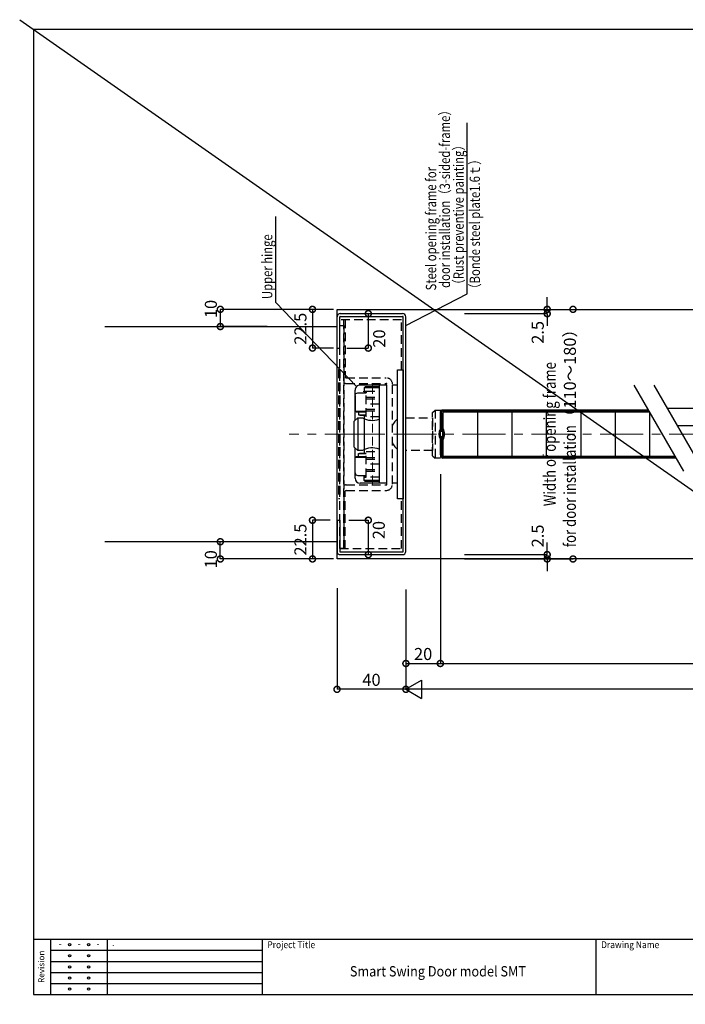
# Model space of a CAD drawing. Units: millimetres. Extents: x -5804 to -2985, y 202 to 2548.
# Drawn here: x -3802 to -3415, y 1923 to 2495 of the extents above; entities that cross this region are included whole.
import ezdxf
from ezdxf.enums import TextEntityAlignment as Align

# ---------------------------------------------------------------- set-up
doc = ezdxf.new("R2010")
doc.units = ezdxf.units.MM
doc.header["$LTSCALE"] = 20
doc.header["$PDMODE"] = 3
doc.header["$PDSIZE"] = 5
for name, pattern in [('AM_ISO08W050', [18, 12, -1.5, 3, -1.5]), ('CENTER', [2, 1.25, -0.25, 0.25, -0.25]), ('HIDDEN', [0.375, 0.25, -0.125]), ('PHANTOM', [63.5, 31.75, -6.35, 6.35, -6.35, 6.35, -6.35])]:
    doc.linetypes.add(name, pattern=pattern)
for name, color, linetype in [('01扉', 7, 'Continuous'), ('02壁', 7, 'Continuous'), ('03寸法扉', 4, 'Continuous'), ('05文字', 2, 'Continuous'), ('06用紙枠A', 7, 'Continuous'), ('07用紙枠B', 7, 'Continuous')]:
    doc.layers.add(name, color=color, linetype=linetype)
doc.layers.add('AM_0', color=2, linetype='Continuous', lineweight=25)
doc.layers.add('AM_7', color=6, linetype='AM_ISO08W050', lineweight=13)
doc.layers.add('印刷線', color=1, linetype='Continuous', plot=False)
doc.styles.get("Standard").update_dxf_attribs({"font": 'romans.shx', "bigfont": 'bigfont.shx'})
doc.styles.add('用紙枠', font='romans.shx', dxfattribs={"bigfont": 'bigfont.shx'})
doc.dimstyles.new('1：1', dxfattribs={"dimtxt": 7, "dimasz": 7, "dimexe": 0, "dimexo": 2, "dimgap": 2, "dimtad": 1, "dimdsep": 46, "dimtxsty": 'Standard', "dimblk": 'DOTSMALL', "dimcen": 3, "dimclrd": 4, "dimclre": 4, "dimclrt": 4, "dimadec": 0, "dimazin": 0, "dimtfac": 1, "dimtofl": 0, "dimtmove": 2, "dimatfit": 3, "dimldrblk": 'DOTSMALL', "dimfxl": 1, "dimtolj": 1, "dimtzin": 0, "dimlwd": -1, "dimlwe": -1, "dimarcsym": 0})

# ---------------------------------------------------------------- blocks, each defined once
blk = doc.blocks.new('FRAME')
at = {"layer": '06用紙枠A', "color": 3}
for p, q in [((0, 48.36), (1201.47, 48.36)), ((490.24, 0), (490.24, 48.36))]:
    blk.add_line(p, q, dxfattribs=at)
at = {"layer": '06用紙枠A', "color": 2}
for p, q in [((14.99, 0), (14.99, 48.36)), ((14.99, 38.69), (199.48, 38.69)), ((14.99, 29.02), (199.48, 29.02)), ((14.99, 19.35), (199.48, 19.35)), ((14.99, 9.67), (199.48, 9.67))]:
    blk.add_line(p, q, dxfattribs=at)
at = {"layer": '06用紙枠A', "color": 2, "linetype": 'Continuous'}
blk.add_line((64.49, 0), (64.49, 48.36), dxfattribs=at)
at = {"layer": '06用紙枠A', "color": 3, "linetype": 'Continuous'}
blk.add_line((199.48, 0), (199.48, 48.36), dxfattribs=at)
at = {"layer": '06用紙枠A', "color": 3}
blk.add_lwpolyline([(0, 0), (1201.47, 0), (1201.47, 841.12), (0, 841.12)], close=True, dxfattribs=at)
at = {"layer": '06用紙枠A', "color": 2}
for centre in [(31.49, 43.53), (47.99, 43.53), (31.49, 33.86), (47.99, 33.86), (31.49, 24.18), (47.99, 24.18), (31.49, 14.51), (47.99, 14.51), (31.49, 4.84), (47.99, 4.84)]:
    blk.add_circle(centre, 0.981, dxfattribs=at)
at = {"color": 2, "insert": (4.17, 10.16), "char_height": 5.25, "width": 30.975, "attachment_point": 1, "rotation": 90, "style": '用紙枠'}
blk.add_mtext('Revision', dxfattribs=at)
at = {"layer": '06用紙枠A', "color": 7, "linetype": 'Continuous', "style": '用紙枠', "width": 0.9}
for s, rotation, p in [('Project Title', 359.99981, (203.76, 43.53)), ('Drawing Name', 0.00024, (494.51, 43.53))]:
    blk.add_text(s, height=6, rotation=rotation, dxfattribs=at).set_placement(p, align=Align.MIDDLE_LEFT)
at = {"layer": '07用紙枠B', "color": 7, "linetype": 'Continuous', "style": '用紙枠', "width": 0.9}
blk.add_text('Smart Swing Door model SMT', height=9, rotation=359.9996, dxfattribs=at).set_placement((352.33, 19.18), align=Align.MIDDLE)
blk = doc.blocks.new('ﾋﾝｼﾞ部 ふさぎ板 受_LV')
at = {"layer": 'AM_0', "color": 105}
for p, q in [((0, 37.5), (3.2, 37.5)), ((0, -37.5), (0, 37.5)), ((3.2, 37.5), (3.2, -37.5)), ((3.2, -37.5), (0, -37.5))]:
    blk.add_line(p, q, dxfattribs=at)
blk = doc.blocks.new('M8溶接ﾅｯﾄ_PV')
at = {"color": 0, "linetype": 'ByBlock', "lineweight": -2}
for p, q in [((-4, 7.5), (-4, 0)), ((-3, 7.5), (-3, 0)), ((0, 0), (0, 7.5)), ((3, 7.5), (3, 0)), ((4, 7.5), (4, 0))]:
    blk.add_line(p, q, dxfattribs=at)
blk.add_lwpolyline([(-7.5, 7.5), (7.5, 7.5), (7.5, 0), (-7.5, 0)], close=True, dxfattribs=at)
blk = doc.blocks.new('V溝プレート側面')
at = {"layer": 'AM_0', "color": 7}
for p, q in [((-6.2, 28.5), (-3.2, 28.5)), ((0, 28.5), (0, -28.5)), ((0, 28.5), (15.5, 28.5)), ((4.5, -28.5), (4.5, 28.5)), ((18.5, 25.5), (18.5, 8)), ((18.5, -8), (18.5, -25.5)), ((-6.2, -28.5), (-3.2, -28.5)), ((0, -28.5), (15.5, -28.5))]:
    blk.add_line(p, q, dxfattribs=at)
for centre, start, end in [((15.5, 25.5), 0, 90), ((15.5, -25.5), 270, 0)]:
    blk.add_arc(centre, 3, start, end, dxfattribs=at)
for start_param, end_param in [(5.249584, 5.83802), (3.586758, 4.175194)]:
    blk.add_ellipse((-9.21, 0), major_axis=(0, 9.9), ratio=0.707122, start_param=start_param, end_param=end_param, dxfattribs=at)
blk = doc.blocks.new('ピン')
at = {"layer": 'AM_0', "color": 251}
for p, q in [((-27.5, 4), (-27.5, -4.23)), ((-27, 4), (-27, -4.73)), ((27, 4), (27, -4.73)), ((27.5, 4), (27.5, -4.23)), ((-27, -4.73), (-27.5, -4.23)), ((-27, -4.73), (-25, -4.73)), ((-24.5, -3.5), (-24, -3.5)), ((-11, -4.73), (-8.99, -4.73)), ((8.99, -4.73), (11, -4.73)), ((24.5, -3.5), (24, -3.5)), ((27, -4.73), (25, -4.73)), ((27, -4.73), (27.5, -4.23))]:
    blk.add_line(p, q, dxfattribs=at)
at = {"layer": 'AM_7', "color": 251}
blk.add_line((0, 4.72), (0, -4.73), dxfattribs=at)
blk = doc.blocks.new('ローラー側面')
at = {"layer": 'AM_0', "color": 1}
for p, q in [((-13, 8.5), (-13, 4.01)), ((-11.5, 10), (-2.3, 10)), ((-2.3, 10), (-2.3, 4.01)), ((-2.3, 9.7), (-2.3, 4.01)), ((-2.3, 9.7), (-2.3, 4.01)), ((-2.3, 9.7), (-2, 9.18)), ((-2, 9.18), (-2, 4.01)), ((-2, 8), (-2, 3.5)), ((-2, 8), (-0.3, 8)), ((-0.3, 8), (-0.3, 4.01)), ((-0.3, 7.7), (-0.3, 4.01)), ((-0.3, 7.7), (-0.3, 3.5)), ((-0.3, 7.7), (0, 7.18)), ((0, 7.18), (0, 4.01)), ((-13, 5.25), (-13, 3.5)), ((-2.3, 4.01), (-2.3, 3.5)), ((0, 5.25), (0, 3.5))]:
    blk.add_line(p, q, dxfattribs=at)
blk.add_arc((-11.5, 8.5), 1.5, 90, 180, dxfattribs=at)
blk = doc.blocks.new('三方枠上ﾌｻｷﾞ板_LV')
at = {"color": 51, "linetype": 'ByBlock', "lineweight": -2}
for p, q in [((0, 0), (0.8, 0)), ((0, -75), (0, 0)), ((0.8, -75), (0.8, 0)), ((0, -75), (0.8, -75))]:
    blk.add_line(p, q, dxfattribs=at)
blk = doc.blocks.new('_DotSmall')
at = {"layer": '03寸法扉', "color": 0, "linetype": 'ByBlock', "const_width": 0.5}
blk.add_lwpolyline([(-0.0625, 0, 1), (0.0625, 0, 1)], format="xyb", close=True, dxfattribs=at)
blk = doc.blocks.new('*D143')
at = {"color": 4, "transparency": 16777216}
for p, q in [((-3609.53, 2324.46), (-3599.3, 2324.46)), ((-3599.3, 2324.46), (-3599.3, 2304.46)), ((-3611.86, 2304.46), (-3599.3, 2304.46))]:
    blk.add_line(p, q, dxfattribs=at)
at = {"layer": 'Defpoints', "color": 0, "transparency": 16777216}
for p in [(-3611.53, 2324.46), (-3613.86, 2304.46), (-3599.3, 2304.46)]:
    blk.add_point(p, dxfattribs=at)
at = {"color": 4, "transparency": 16777216, "xscale": 7, "yscale": 7, "zscale": 7}
for p, rotation in [((-3599.3, 2324.46), 90), ((-3599.3, 2304.46), 270)]:
    blk.add_blockref('_DotSmall', p, dxfattribs=dict(at, rotation=rotation))
at = {"color": 4, "transparency": 16777216, "insert": (-3592.98, 2309.98), "char_height": 7, "attachment_point": 5, "rotation": 90}
blk.add_mtext('\\A1;20', dxfattribs=at)
blk = doc.blocks.new('*D144')
at = {"color": 4, "transparency": 16777216}
for p, q in [((-3610.66, 2204.46), (-3599.3, 2204.46)), ((-3599.3, 2204.46), (-3599.3, 2184.46)), ((-3608.38, 2184.46), (-3599.3, 2184.46))]:
    blk.add_line(p, q, dxfattribs=at)
at = {"layer": 'Defpoints', "color": 0, "transparency": 16777216}
for p in [(-3612.66, 2204.46), (-3610.38, 2184.46), (-3599.3, 2184.46)]:
    blk.add_point(p, dxfattribs=at)
at = {"color": 4, "transparency": 16777216, "xscale": 7, "yscale": 7, "zscale": 7}
for p, rotation in [((-3599.3, 2204.46), 90), ((-3599.3, 2184.46), 270)]:
    blk.add_blockref('_DotSmall', p, dxfattribs=dict(at, rotation=rotation))
at = {"color": 4, "transparency": 16777216, "insert": (-3593.22, 2198.73), "char_height": 7, "attachment_point": 5, "rotation": 90}
blk.add_mtext('\\A1;20', dxfattribs=at)
blk = doc.blocks.new('*D145')
at = {"layer": '03寸法扉', "color": 4, "transparency": 16777216}
for p, q in [((-3619.46, 2326.96), (-3685.25, 2326.96)), ((-3685.25, 2326.96), (-3685.25, 2316.96)), ((-3658.14, 2316.96), (-3685.25, 2316.96))]:
    blk.add_line(p, q, dxfattribs=at)
at = {"layer": 'Defpoints', "color": 0, "transparency": 16777216}
for p in [(-3617.46, 2326.96), (-3685.25, 2316.96), (-3656.14, 2316.96)]:
    blk.add_point(p, dxfattribs=at)
at = {"layer": '03寸法扉', "color": 4, "transparency": 16777216, "xscale": 7, "yscale": 7, "zscale": 7}
for p, rotation in [((-3685.25, 2326.96), 90), ((-3685.25, 2316.96), 270)]:
    blk.add_blockref('_DotSmall', p, dxfattribs=dict(at, rotation=rotation))
at = {"layer": '03寸法扉', "color": 4, "transparency": 16777216, "insert": (-3690.75, 2327.17), "char_height": 7, "attachment_point": 5, "rotation": 90}
blk.add_mtext('\\A1;10', dxfattribs=at)
blk = doc.blocks.new('*D146')
at = {"layer": '03寸法扉', "color": 4, "transparency": 16777216}
for p, q in [((-3658.14, 2191.96), (-3685.25, 2191.96)), ((-3685.25, 2181.96), (-3685.25, 2191.96)), ((-3619.46, 2181.96), (-3685.25, 2181.96))]:
    blk.add_line(p, q, dxfattribs=at)
at = {"layer": 'Defpoints', "color": 0, "transparency": 16777216}
for p in [(-3685.25, 2191.96), (-3656.14, 2191.96), (-3617.46, 2181.96)]:
    blk.add_point(p, dxfattribs=at)
at = {"layer": '03寸法扉', "color": 4, "transparency": 16777216, "xscale": 7, "yscale": 7, "zscale": 7}
for p, rotation in [((-3685.25, 2191.96), 90), ((-3685.25, 2181.96), 270)]:
    blk.add_blockref('_DotSmall', p, dxfattribs=dict(at, rotation=rotation))
at = {"layer": '03寸法扉', "color": 4, "transparency": 16777216, "insert": (-3690.75, 2181.75), "char_height": 7, "attachment_point": 5, "rotation": 90}
blk.add_mtext('\\A1;10', dxfattribs=at)
blk = doc.blocks.new('*D148')
at = {"layer": '03寸法扉', "color": 4, "transparency": 16777216}
for p, q in [((-3577.46, 2164.24), (-3577.46, 2106.24)), ((-3105.78, 2164.24), (-3105.78, 2106.24)), ((-3105.78, 2106.24), (-3577.46, 2106.24))]:
    blk.add_line(p, q, dxfattribs=at)
at = {"layer": 'Defpoints', "color": 0, "transparency": 16777216}
for p in [(-3577.46, 2166.24), (-3105.78, 2166.24), (-3577.46, 2106.24)]:
    blk.add_point(p, dxfattribs=at)
at = {"layer": '03寸法扉', "color": 4, "transparency": 16777216, "xscale": 7, "yscale": 7, "zscale": 7, "rotation": 180}
blk.add_blockref('_DotSmall', (-3577.46, 2106.24), dxfattribs=at)
at = {"layer": '03寸法扉', "color": 4, "transparency": 16777216, "xscale": 7, "yscale": 7, "zscale": 7}
blk.add_blockref('_DotSmall', (-3105.78, 2106.24), dxfattribs=at)
at = {"layer": '03寸法扉', "color": 4, "transparency": 16777216, "insert": (-3341.62, 2111.74), "char_height": 7, "attachment_point": 5}
blk.add_mtext('\\A1;H', dxfattribs=at)
blk = doc.blocks.new('*D149')
at = {"layer": '03寸法扉', "color": 4, "transparency": 16777216}
for p, q in [((-3557.46, 2231.12), (-3557.46, 2121.24)), ((-3125.78, 2194.22), (-3125.78, 2121.24)), ((-3557.46, 2121.24), (-3125.78, 2121.24))]:
    blk.add_line(p, q, dxfattribs=at)
at = {"layer": 'Defpoints', "color": 0, "transparency": 16777216}
for p in [(-3557.46, 2233.12), (-3125.78, 2196.22), (-3125.78, 2121.24)]:
    blk.add_point(p, dxfattribs=at)
at = {"layer": '03寸法扉', "color": 4, "transparency": 16777216, "xscale": 7, "yscale": 7, "zscale": 7, "rotation": 180}
blk.add_blockref('_DotSmall', (-3557.46, 2121.24), dxfattribs=at)
at = {"layer": '03寸法扉', "color": 4, "transparency": 16777216, "xscale": 7, "yscale": 7, "zscale": 7}
blk.add_blockref('_DotSmall', (-3125.78, 2121.24), dxfattribs=at)
at = {"layer": '03寸法扉', "color": 4, "transparency": 16777216, "insert": (-3341.62, 2126.74), "char_height": 7, "attachment_point": 5}
blk.add_mtext('\\A1;DH', dxfattribs=at)
blk = doc.blocks.new('*D150')
at = {"layer": '03寸法扉', "color": 4, "transparency": 16777216}
for p, q in [((-3577.46, 2164.07), (-3577.46, 2121.24)), ((-3557.46, 2164.24), (-3557.46, 2121.24)), ((-3577.46, 2121.24), (-3557.46, 2121.24))]:
    blk.add_line(p, q, dxfattribs=at)
at = {"layer": 'Defpoints', "color": 0, "transparency": 16777216}
for p in [(-3577.46, 2166.07), (-3557.46, 2166.24), (-3557.46, 2121.24)]:
    blk.add_point(p, dxfattribs=at)
at = {"layer": '03寸法扉', "color": 4, "transparency": 16777216, "xscale": 7, "yscale": 7, "zscale": 7, "rotation": 180}
blk.add_blockref('_DotSmall', (-3577.46, 2121.24), dxfattribs=at)
at = {"layer": '03寸法扉', "color": 4, "transparency": 16777216, "xscale": 7, "yscale": 7, "zscale": 7}
blk.add_blockref('_DotSmall', (-3557.46, 2121.24), dxfattribs=at)
at = {"layer": '03寸法扉', "color": 4, "transparency": 16777216, "insert": (-3567.46, 2126.74), "char_height": 7, "attachment_point": 5}
blk.add_mtext('\\A1;20', dxfattribs=at)
blk = doc.blocks.new('*D151')
at = {"layer": '03寸法扉', "color": 4, "transparency": 16777216}
for p, q in [((-3617.46, 2165.09), (-3617.46, 2106.24)), ((-3577.46, 2164.24), (-3577.46, 2106.24)), ((-3577.46, 2106.24), (-3617.46, 2106.24))]:
    blk.add_line(p, q, dxfattribs=at)
at = {"layer": 'Defpoints', "color": 0, "transparency": 16777216}
for p in [(-3617.46, 2167.09), (-3577.46, 2166.24), (-3617.46, 2106.24)]:
    blk.add_point(p, dxfattribs=at)
at = {"layer": '03寸法扉', "color": 4, "transparency": 16777216, "xscale": 7, "yscale": 7, "zscale": 7, "rotation": 180}
blk.add_blockref('_DotSmall', (-3617.46, 2106.24), dxfattribs=at)
at = {"layer": '03寸法扉', "color": 4, "transparency": 16777216, "xscale": 7, "yscale": 7, "zscale": 7}
blk.add_blockref('_DotSmall', (-3577.46, 2106.24), dxfattribs=at)
at = {"layer": '03寸法扉', "color": 4, "transparency": 16777216, "insert": (-3597.46, 2111.74), "char_height": 7, "attachment_point": 5}
blk.add_mtext('\\A1;40', dxfattribs=at)
blk = doc.blocks.new('*D154')
at = {"layer": '03寸法扉', "color": 4, "transparency": 16777216}
for p, q in [((-3495.4, 2326.96), (-3495.4, 2333.96)), ((-3543.4, 2326.96), (-3495.4, 2326.96)), ((-3543.4, 2324.46), (-3495.4, 2324.46)), ((-3495.4, 2324.46), (-3495.4, 2317.46))]:
    blk.add_line(p, q, dxfattribs=at)
at = {"layer": 'Defpoints', "color": 0, "transparency": 16777216}
for p in [(-3545.4, 2326.96), (-3545.4, 2324.46), (-3495.4, 2324.46)]:
    blk.add_point(p, dxfattribs=at)
at = {"layer": '03寸法扉', "color": 4, "transparency": 16777216, "xscale": 7, "yscale": 7, "zscale": 7}
for p, rotation in [((-3495.4, 2326.96), 270), ((-3495.4, 2324.46), 90)]:
    blk.add_blockref('_DotSmall', p, dxfattribs=dict(at, rotation=rotation))
at = {"layer": '03寸法扉', "color": 4, "transparency": 16777216, "insert": (-3500.9, 2313.58), "char_height": 7, "attachment_point": 5, "rotation": 90}
blk.add_mtext('\\A1;2.5', dxfattribs=at)
blk = doc.blocks.new('*D155')
at = {"layer": '03寸法扉', "color": 4, "transparency": 16777216}
for p, q in [((-3495.4, 2184.46), (-3495.4, 2191.46)), ((-3543.4, 2184.46), (-3495.4, 2184.46)), ((-3543.4, 2181.96), (-3495.4, 2181.96)), ((-3495.4, 2181.96), (-3495.4, 2174.96))]:
    blk.add_line(p, q, dxfattribs=at)
at = {"layer": 'Defpoints', "color": 0, "transparency": 16777216}
for p in [(-3545.4, 2184.46), (-3545.4, 2181.96), (-3495.4, 2184.46)]:
    blk.add_point(p, dxfattribs=at)
at = {"layer": '03寸法扉', "color": 4, "transparency": 16777216, "xscale": 7, "yscale": 7, "zscale": 7}
for p, rotation in [((-3495.4, 2184.46), 270), ((-3495.4, 2181.96), 90)]:
    blk.add_blockref('_DotSmall', p, dxfattribs=dict(at, rotation=rotation))
at = {"layer": '03寸法扉', "color": 4, "transparency": 16777216, "insert": (-3500.9, 2195.34), "char_height": 7, "attachment_point": 5, "rotation": 90}
blk.add_mtext('\\A1;2.5', dxfattribs=at)
blk = doc.blocks.new('*D156')
at = {"layer": '03寸法扉', "color": 4, "transparency": 16777216}
for p, q in [((-3543.4, 2326.96), (-3480.4, 2326.96)), ((-3480.4, 2326.96), (-3480.4, 2326.95)), ((-3543.4, 2181.96), (-3480.4, 2181.96)), ((-3480.4, 2181.96), (-3480.4, 2181.97))]:
    blk.add_line(p, q, dxfattribs=at)
at = {"layer": 'Defpoints', "color": 0, "transparency": 16777216}
for p in [(-3545.4, 2326.96), (-3545.4, 2181.96), (-3480.4, 2181.96)]:
    blk.add_point(p, dxfattribs=at)
at = {"layer": '03寸法扉', "color": 4, "transparency": 16777216, "xscale": 7, "yscale": 7, "zscale": 7}
for p, rotation in [((-3480.4, 2326.96), 90), ((-3480.4, 2181.96), 270)]:
    blk.add_blockref('_DotSmall', p, dxfattribs=dict(at, rotation=rotation))
at = {"layer": '03寸法扉', "color": 4, "transparency": 16777216, "insert": (-3488.06, 2254.46), "char_height": 7, "attachment_point": 5, "rotation": 90}
blk.add_mtext('\\A1;{\\W0.8;Width of opening frame\\Pfor door installation}（110～180）', dxfattribs=at)
blk = doc.blocks.new('*D163')
at = {"color": 4, "transparency": 16777216}
for p, q in [((-3621.46, 2326.96), (-3631.72, 2326.96)), ((-3631.72, 2326.96), (-3631.72, 2304.46)), ((-3619.46, 2304.46), (-3631.72, 2304.46))]:
    blk.add_line(p, q, dxfattribs=at)
at = {"layer": 'Defpoints', "color": 0, "transparency": 16777216}
for p in [(-3619.46, 2326.96), (-3631.72, 2304.46), (-3617.46, 2304.46)]:
    blk.add_point(p, dxfattribs=at)
at = {"color": 4, "transparency": 16777216, "xscale": 7, "yscale": 7, "zscale": 7}
for p, rotation in [((-3631.72, 2326.96), 90), ((-3631.72, 2304.46), 270)]:
    blk.add_blockref('_DotSmall', p, dxfattribs=dict(at, rotation=rotation))
at = {"color": 4, "transparency": 16777216, "insert": (-3638.72, 2315.71), "char_height": 7, "attachment_point": 5, "rotation": 90}
blk.add_mtext('\\A1;22.5', dxfattribs=at)
blk = doc.blocks.new('*D164')
at = {"color": 4, "transparency": 16777216}
for p, q in [((-3621.46, 2204.46), (-3631.72, 2204.46)), ((-3631.72, 2204.46), (-3631.72, 2181.96)), ((-3619.46, 2181.96), (-3631.72, 2181.96))]:
    blk.add_line(p, q, dxfattribs=at)
at = {"layer": 'Defpoints', "color": 0, "transparency": 16777216}
for p in [(-3619.46, 2204.46), (-3631.72, 2181.96), (-3617.46, 2181.96)]:
    blk.add_point(p, dxfattribs=at)
at = {"color": 4, "transparency": 16777216, "xscale": 7, "yscale": 7, "zscale": 7}
for p, rotation in [((-3631.72, 2204.46), 90), ((-3631.72, 2181.96), 270)]:
    blk.add_blockref('_DotSmall', p, dxfattribs=dict(at, rotation=rotation))
at = {"color": 4, "transparency": 16777216, "insert": (-3638.72, 2193.21), "char_height": 7, "attachment_point": 5, "rotation": 90}
blk.add_mtext('\\A1;22.5', dxfattribs=at)
blk = doc.blocks.new('ﾌﾞﾗｲﾝﾄﾞﾘﾍﾞｯﾄ No.NST4-1_PV 全')
at = {"layer": 'AM_0', "color": 201}
for p, q in [((0, -3.2), (0, 3.2)), ((1.2, 1.6), (0, 1.6)), ((1.2, 3.26), (1.2, -3.26)), ((1.2, -1.6), (0, -1.6))]:
    blk.add_line(p, q, dxfattribs=at)
for centre, radius, start, end in [((6, 0), 6.8, 151.9275, 208.0725), ((1.45, 3.26), 0.25, 27.5602, 180), ((-4.8, 0), 7.3, 332.4398, 27.5602), ((1.45, -3.26), 0.25, 180, 332.4398)]:
    blk.add_arc(centre, radius, start, end, dxfattribs=at)

msp = doc.modelspace()

# ---------------------------------------------------------------- linework, layer by layer
at = {"color": 141, "linetype": 'HIDDEN', "lineweight": -2}
msp.add_line((-3615.8592, 2187.9603), (-3615.8592, 2320.9603), dxfattribs=at)
at = {"color": 141, "linetype": 'HIDDEN'}
for p, q in [((-3580.0592, 2320.9603), (-3615.8592, 2320.9603)), ((-3613.5592, 2187.9603), (-3613.5592, 2320.9603)), ((-3580.0592, 2291.9103), (-3580.0592, 2320.9603)), ((-3580.0592, 2187.9603), (-3580.0592, 2216.9103)), ((-3615.8592, 2187.9603), (-3580.0592, 2187.9603))]:
    msp.add_line(p, q, dxfattribs=at)
at = {"color": 212, "linetype": 'HIDDEN', "lineweight": -2}
for p, q in [((-3615.8592, 2187.9603), (-3615.8592, 2317.5262)), ((-3615.8592, 2317.5262), (-3613.5592, 2317.5262)), ((-3613.5592, 2317.5262), (-3613.5592, 2187.9603))]:
    msp.add_line(p, q, dxfattribs=at)
at = {"color": 6}
msp.add_line((-3425.7183, 2269.4603), (-3322.3712, 2269.4603), dxfattribs=at)
at = {"color": 3}
msp.add_line((-3419.9448, 2259.4603), (-3316.5977, 2259.4603), dxfattribs=at)
at = {"color": 212, "linetype": 'ByBlock', "lineweight": -2}
msp.add_line((-3613.5592, 2187.9603), (-3615.8592, 2187.9603), dxfattribs=at)
at = {"layer": '01扉', "color": 7}
for p, q in [((-3445.0595, 2282.9603), (-3416.192, 2232.9603)), ((-3433.5125, 2282.9603), (-3404.645, 2232.9603))]:
    msp.add_line(p, q, dxfattribs=at)
at = {"layer": '02壁', "color": 7}
for p, q in [((-3752.3592, 2316.9603), (-3617.4592, 2316.9603)), ((-3617.4592, 2191.9603), (-3752.3592, 2191.9603))]:
    msp.add_line(p, q, dxfattribs=at)
at = {"layer": '03寸法扉'}
for p, q in [((-3577.4592, 2106.2356), (-3568.3517, 2111.4938)), ((-3568.3517, 2111.4938), (-3568.3517, 2100.9774)), ((-3577.4592, 2106.2356), (-3568.3517, 2100.9774))]:
    msp.add_line(p, q, dxfattribs=at)
at = {"layer": '05文字'}
for points in [[(-3577.4592, 2317.6673), (-3541.8799, 2335.9484), (-3541.8799, 2435.395)], [(-3606.0805, 2282.0816), (-3653.0749, 2330.9769), (-3653.0749, 2380.9769)]]:
    msp.add_lwpolyline(points, dxfattribs=at)
at = {"layer": 'AM_0', "color": 5}
for p, q in [((-3617.4592, 2181.9603), (-3617.4592, 2326.9603)), ((-3617.4592, 2326.9603), (-3229.7171, 2326.9603)), ((-3105.7798, 2181.9603), (-3617.4592, 2181.9603))]:
    msp.add_line(p, q, dxfattribs=at)
at = {"layer": 'AM_0', "color": 31}
for p, q in [((-3617.4592, 2304.4603), (-3617.4592, 2322.5603)), ((-3615.8592, 2304.4603), (-3615.8592, 2322.5603)), ((-3615.5592, 2324.4603), (-3579.3592, 2324.4603)), ((-3615.5592, 2322.8603), (-3579.3592, 2322.8603)), ((-3613.2665, 2322.8603), (-3579.3592, 2322.8603)), ((-3579.0592, 2186.3603), (-3579.0592, 2322.5603)), ((-3577.4592, 2186.3603), (-3577.4592, 2322.5603)), ((-3617.4592, 2304.4603), (-3615.8592, 2304.4603)), ((-3617.1592, 2304.4603), (-3615.8592, 2304.4603)), ((-3617.4592, 2204.4603), (-3615.8592, 2204.4603)), ((-3617.4592, 2204.4603), (-3617.4592, 2186.3603)), ((-3615.8592, 2204.4603), (-3615.8592, 2186.3603)), ((-3615.5592, 2186.0603), (-3579.3592, 2186.0603)), ((-3615.5592, 2184.4603), (-3579.3592, 2184.4603))]:
    msp.add_line(p, q, dxfattribs=at)
at = {"layer": 'AM_0', "color": 251, "linetype": 'HIDDEN'}
for p, q in [((-3612.6592, 2320.9603), (-3612.6592, 2287.6603)), ((-3612.1592, 2287.1603), (-3588.9592, 2287.1603)), ((-3612.1592, 2283.9603), (-3588.9592, 2283.9603)), ((-3588.4592, 2225.4603), (-3588.4592, 2283.4603)), ((-3585.2592, 2225.4603), (-3585.2592, 2283.4603)), ((-3612.1592, 2224.9603), (-3588.9592, 2224.9603)), ((-3612.6592, 2187.9603), (-3612.6592, 2221.2603)), ((-3612.1592, 2221.7603), (-3588.9592, 2221.7603))]:
    msp.add_line(p, q, dxfattribs=at)
at = {"layer": 'AM_0', "color": 213, "linetype": 'HIDDEN'}
for p, q in [((-3561.9592, 2266.9603), (-3560.4592, 2268.4603)), ((-3561.9592, 2241.9603), (-3561.9592, 2266.9603)), ((-3560.4592, 2268.4603), (-3557.4592, 2268.4603)), ((-3560.4592, 2268.4603), (-3560.4592, 2240.4603)), ((-3557.4592, 2268.4603), (-3557.4592, 2240.4603)), ((-3561.9592, 2241.9603), (-3560.4592, 2240.4603)), ((-3557.4592, 2240.4603), (-3560.4592, 2240.4603))]:
    msp.add_line(p, q, dxfattribs=at)
at = {"layer": 'AM_0', "color": 11}
for p, q in [((-3557.4592, 2256.0603), (-3557.4592, 2267.5603)), ((-3556.8592, 2256.0603), (-3556.8592, 2267.5603)), ((-3556.2592, 2266.4603), (-3556.8592, 2266.4603)), ((-3556.8592, 2266.4603), (-3556.8592, 2256.0603)), ((-3436.688, 2268.4603), (-3556.5592, 2268.4603)), ((-3436.3416, 2267.8603), (-3556.5592, 2267.8603)), ((-3556.2592, 2266.4603), (-3556.2592, 2256.0603)), ((-3557.4592, 2242.4603), (-3557.4592, 2252.8603)), ((-3556.8592, 2252.8603), (-3556.8592, 2241.3603)), ((-3556.8592, 2242.4603), (-3556.8592, 2252.8603)), ((-3556.2592, 2252.8603), (-3556.2592, 2241.3603)), ((-3556.8592, 2242.4603), (-3557.4592, 2242.4603)), ((-3420.8686, 2241.0603), (-3555.9592, 2241.0603)), ((-3420.5222, 2240.4603), (-3555.9592, 2240.4603))]:
    msp.add_line(p, q, dxfattribs=at)
at = {"layer": 'AM_0', "color": 41}
for p, q in [((-3555.7592, 2241.5603), (-3555.7592, 2267.3603)), ((-3555.7592, 2267.3603), (-3436.0529, 2267.3603)), ((-3535.7592, 2241.5603), (-3535.7592, 2267.3603)), ((-3515.7592, 2241.5603), (-3515.7592, 2267.3603)), ((-3495.7592, 2241.5603), (-3495.7592, 2267.3603)), ((-3475.7592, 2241.5603), (-3475.7592, 2267.3603)), ((-3455.7592, 2241.5603), (-3455.7592, 2267.3603)), ((-3435.7592, 2241.5603), (-3435.7592, 2266.8516)), ((-3421.1572, 2241.5603), (-3555.7592, 2241.5603))]:
    msp.add_line(p, q, dxfattribs=at)
at = {"layer": 'AM_0'}
for p, q in [((-3607.4592, 2261.9603), (-3605.4592, 2263.9603)), ((-3607.4592, 2246.9603), (-3607.4592, 2261.9603)), ((-3605.4592, 2263.9603), (-3602.7092, 2263.9603)), ((-3605.4592, 2263.9603), (-3605.4592, 2244.9603)), ((-3601.7092, 2263.4613), (-3601.7092, 2245.4593)), ((-3605.4592, 2244.9603), (-3607.4592, 2246.9603)), ((-3602.7092, 2244.9603), (-3605.4592, 2244.9603))]:
    msp.add_line(p, q, dxfattribs=at)
at = {"layer": 'AM_0', "linetype": 'HIDDEN'}
for p, q in [((-3577.4592, 2263.9603), (-3561.9592, 2263.9603)), ((-3561.9592, 2263.9603), (-3561.9592, 2244.9603)), ((-3561.9592, 2263.9603), (-3561.9592, 2244.9603)), ((-3561.9592, 2244.9603), (-3577.4592, 2244.9603))]:
    msp.add_line(p, q, dxfattribs=at)
at = {"layer": 'AM_0', "color": 0, "linetype": 'HIDDEN'}
for points in [[(-3600.4592, 2278.9603), (-3601.9592, 2278.9603), (-3601.9592, 2279.4603), (-3600.4592, 2279.4603)], [(-3600.4592, 2229.9603), (-3601.9592, 2229.9603), (-3601.9592, 2229.4603), (-3600.4592, 2229.4603)]]:
    msp.add_lwpolyline(points, dxfattribs=at)
at = {"layer": 'AM_0', "color": 31}
for centre, radius, start, end in [((-3615.5592, 2322.5603), 1.9, 90, 180), ((-3615.5592, 2322.5603), 0.3, 90, 180), ((-3579.3592, 2322.5603), 1.9, 0, 90), ((-3579.3592, 2322.5603), 0.3, 0, 90), ((-3615.5592, 2186.3603), 1.9, 180, 270), ((-3615.5592, 2186.3603), 0.3, 180, 270), ((-3579.3592, 2186.3603), 0.3, 270, 0), ((-3579.3592, 2186.3603), 1.9, 270, 0)]:
    msp.add_arc(centre, radius, start, end, dxfattribs=at)
at = {"layer": 'AM_0', "color": 251, "linetype": 'HIDDEN'}
for centre, radius, start, end in [((-3612.1592, 2287.6603), 3.7, 247.766728, 270), ((-3612.1592, 2287.6603), 0.5, 180, 270), ((-3588.9592, 2283.4603), 3.7, 0, 90), ((-3588.9592, 2283.4603), 0.5, 0, 90), ((-3612.1592, 2221.2603), 3.7, 90, 112.233272), ((-3588.9592, 2225.4603), 0.5, 270, 0), ((-3588.9592, 2225.4603), 3.7, 270, 0)]:
    msp.add_arc(centre, radius, start, end, dxfattribs=at)
at = {"layer": 'AM_0', "color": 11}
for centre, radius, start, end in [((-3556.5592, 2267.5603), 0.9, 90, 180), ((-3556.5592, 2267.5603), 0.3, 90, 180), ((-3555.9592, 2241.3603), 0.9, 180, 270), ((-3555.9592, 2241.3603), 0.3, 180, 270)]:
    msp.add_arc(centre, radius, start, end, dxfattribs=at)
at = {"layer": 'AM_0'}
for centre, start, end in [((-3596.9592, 2274.2311), 240.758252, 289.866091), ((-3596.9592, 2234.6895), 70.133909, 119.241748)]:
    msp.add_arc(centre, 11.7708, start, end, dxfattribs=at)
at = {"layer": 'AM_0', "color": 251}
msp.add_arc((-3612.1592, 2221.2603), 0.5, 90, 180, dxfattribs=at)
at = {"layer": 'AM_7', "linetype": 'HIDDEN'}
msp.add_line((-3596.9592, 2225.4128), (-3596.9592, 2283.4839), dxfattribs=at)
at = {"layer": 'AM_7', "linetype": 'CENTER'}
msp.add_line((-3079.6038, 2254.4603), (-3645.2532, 2254.4603), dxfattribs=at)
at = {"layer": '印刷線'}
msp.add_line((-3801.7788, 2495.2203), (-2984.7808, 1923.2578), dxfattribs=at)

# ---------------------------------------------------------------- block references
at = {"layer": '06用紙枠A', "linetype": 'PHANTOM', "xscale": 0.6666666666666666, "yscale": 0.6666666666666666, "zscale": 0.6666666666666666}
msp.add_blockref('FRAME', (-3793.769, 1928.8652), dxfattribs=at)
at = {"layer": 'AM_0', "linetype": 'HIDDEN'}
for name, p, rotation in [('三方枠上ﾌｻｷﾞ板_LV', (-3615.8592, 2216.9603), 180), ('ﾋﾝｼﾞ部 ふさぎ板 受_LV', (-3579.0592, 2254.4103), 180), ('M8溶接ﾅｯﾄ_PV', (-3592.9592, 2271.9603), 90), ('M8溶接ﾅｯﾄ_PV', (-3592.9592, 2236.9603), 90)]:
    msp.add_blockref(name, p, dxfattribs=dict(at, rotation=rotation))
at = {"layer": 'AM_0', "color": 0, "linetype": 'HIDDEN'}
for name, p, rotation in [('V溝プレート側面', (-3588.4592, 2254.4603), 180), ('ピン', (-3596.9592, 2254.4603), 270), ('ローラー側面', (-3596.9592, 2243.4603), 90)]:
    msp.add_blockref(name, p, dxfattribs=dict(at, rotation=rotation))
at = {"layer": 'AM_0', "color": 0, "linetype": 'HIDDEN', "xscale": -1, "rotation": 90}
msp.add_blockref('ローラー側面', (-3596.9592, 2265.4603), dxfattribs=at)
at = {"layer": 'AM_0'}
msp.add_blockref('ﾌﾞﾗｲﾝﾄﾞﾘﾍﾞｯﾄ No.NST4-1_PV 全', (-3557.4592, 2254.4603), dxfattribs=at)

# ---------------------------------------------------------------- texts
at = {"layer": '05文字', "width": 0.8}
for s, p in [(' door installation（3-sided-frame）', (-3554.8799, 2337.9484)), ('（Rust preventive painting）', (-3546.8799, 2337.9484)), ('Steel opening frame for', (-3562.8799, 2337.9484)), ('（Bonde steel plate1.6ｔ）', (-3537.4386, 2335.4907)), ('Upper hinge', (-3658.0749, 2332.9769))]:
    msp.add_text(s, height=6, rotation=90, dxfattribs=at).set_placement(p, align=Align.MIDDLE_LEFT)
at = {"layer": '06用紙枠A', "color": 7, "linetype": 'Continuous', "style": '用紙枠', "width": 0.9}
for p in [(-3778.2734, 1957.8839), (-3767.2734, 1957.8839), (-3756.2734, 1957.8839)]:
    msp.add_text('-', height=4, dxfattribs=at).set_placement(p, align=Align.MIDDLE)
at = {"layer": '06用紙枠A', "color": 7, "linetype": 'Continuous', "style": '用紙枠', "width": 0.6}
msp.add_text('-', height=4, dxfattribs=at).set_placement((-3747.929, 1957.8839), align=Align.MIDDLE_LEFT)

# ---------------------------------------------------------------- dimensions: what is measured, and where the dimension line sits
for base, p1, p2, picture, middle in [((-3631.7231, 2304.4603), (-3619.4592, 2326.9603), (-3617.4592, 2304.4603), '*D163', (-3638.7231, 2315.7103)), ((-3631.7231, 2181.9603), (-3619.4592, 2204.4603), (-3617.4592, 2181.9603), '*D164', (-3638.7231, 2193.2103))]:
    dim = msp.add_linear_dim(base=base, p1=p1, p2=p2, angle=90, dimstyle='1：1')
    dim.commit()
    dim.dimension.update_dxf_attribs({"geometry": picture, "text_midpoint": middle})
for base, p1, p2, picture, middle in [((-3599.2987, 2304.4603), (-3611.5272, 2324.4603), (-3613.8592, 2304.4603), '*D143', (-3592.976, 2309.9759)), ((-3599.2987, 2184.4603), (-3612.6592, 2204.4603), (-3610.3837, 2184.4603), '*D144', (-3593.2166, 2198.7294))]:
    dim = msp.add_linear_dim(base=base, p1=p1, p2=p2, angle=90, dimstyle='1：1')
    dim.commit()
    dim.dimension.update_dxf_attribs({"geometry": picture, "text_midpoint": middle, "dimtype": 160})
at = {"layer": '03寸法扉', "color": 5}
for base, p1, p2, angle, picture, middle in [((-3495.4012, 2324.4603), (-3545.4012, 2326.9603), (-3545.4012, 2324.4603), 270, '*D154', (-3500.9012, 2313.5813)), ((-3495.4012, 2184.4603), (-3545.4012, 2181.9603), (-3545.4012, 2184.4603), 90, '*D155', (-3500.9012, 2195.3393))]:
    dim = msp.add_linear_dim(base=base, p1=p1, p2=p2, angle=angle, dimstyle='1：1', dxfattribs=at)
    dim.commit()
    dim.dimension.update_dxf_attribs({"geometry": picture, "text_midpoint": middle, "dimtype": 160})
at = {"layer": '03寸法扉', "color": 7}
for base, p1, p2, angle, picture, middle in [((-3685.2506, 2316.9603), (-3617.4592, 2326.9603), (-3656.1383, 2316.9603), 90, '*D145', (-3690.7506, 2327.1721)), ((-3685.2506, 2191.9603), (-3617.4592, 2181.9603), (-3656.1383, 2191.9603), 270, '*D146', (-3690.7506, 2181.7485))]:
    dim = msp.add_linear_dim(base=base, p1=p1, p2=p2, angle=angle, dimstyle='1：1', dxfattribs=at)
    dim.commit()
    dim.dimension.update_dxf_attribs({"geometry": picture, "text_midpoint": middle, "dimtype": 160})
at = {"layer": '03寸法扉'}
dim = msp.add_linear_dim(base=(-3480.4012, 2181.9603), p1=(-3545.4012, 2326.9603), p2=(-3545.4012, 2181.9603), angle=90, text='{\\W0.8;Width of opening frame\\Pfor door installation}（110～180）', dimstyle='1：1', dxfattribs=at)
dim.commit()
dim.dimension.update_dxf_attribs({"geometry": '*D156', "text_midpoint": (-3488.0577, 2254.4603), "dimtype": 160})
for base, p1, p2, text, picture, middle in [((-3125.7798, 2121.2356), (-3557.4592, 2233.1232), (-3125.7798, 2196.2196), 'DH', '*D149', (-3341.6195, 2126.7356)), ((-3577.4592, 2106.2356), (-3105.7798, 2166.2356), (-3577.4592, 2166.2356), 'H', '*D148', (-3341.6195, 2111.7356))]:
    dim = msp.add_linear_dim(base=base, p1=p1, p2=p2, angle=180, text=text, dimstyle='1：1', dxfattribs=at)
    dim.commit()
    dim.dimension.update_dxf_attribs({"geometry": picture, "text_midpoint": middle})
at = {"layer": '03寸法扉', "color": 7}
dim = msp.add_linear_dim(base=(-3617.4592, 2106.2356), p1=(-3577.4592, 2166.2356), p2=(-3617.4592, 2167.0862), dimstyle='1：1', dxfattribs=at)
dim.commit()
dim.dimension.update_dxf_attribs({"geometry": '*D151', "text_midpoint": (-3597.4592, 2111.7356)})
at = {"layer": '03寸法扉'}
dim = msp.add_linear_dim(base=(-3557.4592, 2121.2356), p1=(-3577.4592, 2166.0713), p2=(-3557.4592, 2166.2356), angle=180, dimstyle='1：1', dxfattribs=at)
dim.commit()
dim.dimension.update_dxf_attribs({"geometry": '*D150', "text_midpoint": (-3567.4592, 2126.7356)})

doc.saveas('drawing.dxf')
